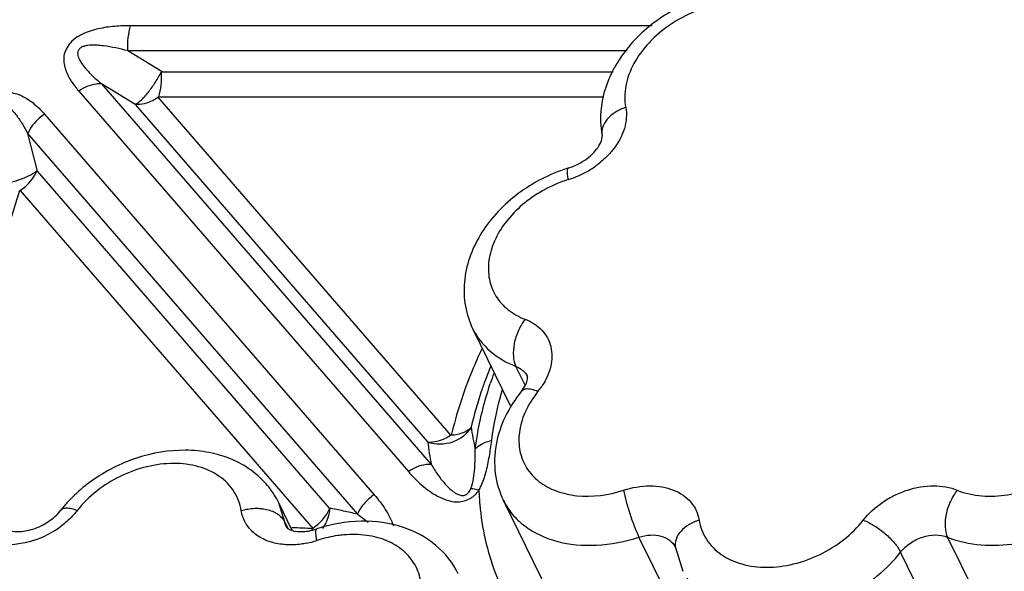
# Model space of a CAD drawing. Units: inches. Extents: x 0 to 34, y 0 to 22.
# Drawn here: x 20.3 to 21.2, y 16.2 to 16.7 of the extents above; entities that cross this region are included whole.
import ezdxf

# ---------------------------------------------------------------- set-up
doc = ezdxf.new("R2010")
doc.units = ezdxf.units.IN
doc.header["$LTSCALE"] = 1.87
doc.header["$MEASUREMENT"] = 0
doc.layers.add('02___PRT_ALL_AXES', color=7, linetype='Continuous')
doc.layers.add('FEATURES', color=7, linetype='Continuous')

msp = doc.modelspace()

# ---------------------------------------------------------------- linework, layer by layer
at = {"layer": '02___PRT_ALL_AXES', "color": 7, "linetype": 'Continuous'}
for p, q in [((20.73972, 16.31273), (20.70514, 16.38321)), ((20.78253, 16.12548), (20.73308, 16.22624)), ((20.53973, 16.19882), (20.52733, 16.22409))]:
    msp.add_line(p, q, dxfattribs=at)
at = {"layer": 'FEATURES', "color": 7, "linetype": 'Continuous'}
for p, q in [((20.86938, 16.66084), (20.39164, 16.66084)), ((20.4204, 16.61861), (20.38908, 16.63785)), ((20.84661, 16.63785), (20.38908, 16.63785)), ((20.4204, 16.61861), (20.83357, 16.61861)), ((20.365, 16.60759), (20.66701, 16.25917)), ((20.39631, 16.58835), (20.365, 16.60759)), ((20.34403, 16.60104), (20.64604, 16.25262)), ((20.68537, 16.28561), (20.41666, 16.59561)), ((20.41666, 16.59561), (20.82502, 16.59561)), ((20.6638, 16.27976), (20.39631, 16.58835)), ((20.31268, 16.57993), (20.61473, 16.23148)), ((20.2973, 16.562), (20.30609, 16.52759)), ((20.2973, 16.562), (20.59934, 16.21355)), ((20.30609, 16.52759), (20.5736, 16.21898)), ((20.19396, 16.19928), (20.29009, 16.51037)), ((20.29009, 16.51037), (20.55883, 16.20034)), ((20.70514, 16.38321), (20.70518, 16.38313)), ((20.75302, 16.33167), (20.74456, 16.34891)), ((20.7553, 16.33832), (20.75508, 16.33976)), ((20.73309, 16.22623), (20.7331, 16.22621)), ((20.52744, 16.22387), (20.52733, 16.22409)), ((20.53297, 16.20641), (20.52744, 16.22387)), ((20.53591, 16.20041), (20.53297, 16.20641)), ((20.53447, 16.20169), (20.53447, 16.20169)), ((20.89189, 16.12211), (20.8573, 16.19259)), ((21.1746, 16.12211), (21.14001, 16.19259)), ((20.89059, 16.18306), (20.89043, 16.18362)), ((20.89059, 16.18306), (20.89746, 16.16144)), ((21.13151, 16.10842), (21.09692, 16.1789))]:
    msp.add_line(p, q, dxfattribs=at)
for centre, radius, start, end in [((20.76721, 16.60268), 0.08651, 300.44873, 307.20865), ((20.83696, 16.38828), 0.14898, 107.24305, 109.05559), ((20.76617, 16.6044), 0.08853, 289.90251, 300.46444), ((20.82854, 16.40414), 0.12123, 107.28349, 119.51789), ((20.76687, 16.60254), 0.08653, 287.24529, 289.89037), ((21.06937, 16.20527), 0.37646, 157.48604, 159.57603), ((21.05355, 16.22287), 0.35029, 160.02421, 161.65046), ((20.83718, 16.26735), 0.09314, 141.0148, 145.9015), ((20.71192, 16.36874), 0.06801, 321.01015, 325.87899), ((20.90828, 16.32067), 0.2065, 187.56563, 193.27581), ((20.88486, 16.30372), 0.22236, 186.18656, 191.55935), ((20.45675, 16.18927), 0.07872, 32.38703, 39.98646), ((20.96267, 16.24467), 0.25217, 182.06503, 185.04879), ((20.45787, 16.19005), 0.07735, 25.91888, 32.34432), ((20.43023, 16.13595), 0.13093, 137.03622, 141.88758), ((20.52049, 15.90258), 0.32082, 78.10232, 80.4713), ((20.52386, 15.91872), 0.30434, 75.63932, 78.0975), ((20.27549, 16.27294), 0.08769, 287.81453, 307.5612), ((20.52944, 15.70269), 0.49852, 86.61994, 88.85139), ((20.51993, 16.21517), 0.04101, 336.9133, 338.73844), ((20.54584, 16.25011), 0.0526, 285.85542, 288.00733), ((20.59838, 16.07833), 0.11694, 107.01734, 108.00819), ((20.5362, 16.26945), 0.08405, 281.30623, 288.03848)]:
    msp.add_arc(centre, radius, start, end, dxfattribs=at)
for points, knots in [([(20.9662, 16.69379), (20.95056, 16.69468), (20.91831, 16.69036), (20.87492, 16.6695), (20.84579, 16.64174), (20.83023, 16.6152), (20.82544, 16.60095), (20.82394, 16.59377)], [0, 0, 0, 0, 0.251183, 0.509482, 0.761299, 0.882437, 1, 1, 1, 1]), ([(20.97937, 16.67639), (20.96516, 16.68217), (20.9398, 16.68346), (20.90841, 16.67461), (20.88549, 16.66258), (20.86617, 16.64636), (20.85198, 16.62722), (20.84417, 16.60662), (20.84391, 16.59245), (20.84514, 16.58599)], [0, 0, 0, 0, 0.244726, 0.3809, 0.51918, 0.653848, 0.780034, 0.895101, 1, 1, 1, 1]), ([(20.39164, 16.66084), (20.38677, 16.66085), (20.37687, 16.66046), (20.36449, 16.65872), (20.35463, 16.65604), (20.34506, 16.65238), (20.33648, 16.64644), (20.3316, 16.63814), (20.33007, 16.63184), (20.33052, 16.62583), (20.33203, 16.62026), (20.33424, 16.61501), (20.33806, 16.60844), (20.34154, 16.60391), (20.34403, 16.60104)], [0, 0, 0, 0, 0.135365, 0.274694, 0.346126, 0.41853, 0.559612, 0.623841, 0.682227, 0.736626, 0.789588, 0.841974, 0.894393, 1, 1, 1, 1]), ([(20.38908, 16.63785), (20.3889, 16.64189), (20.38914, 16.64966), (20.39055, 16.65732), (20.39164, 16.66084)], [0, 0, 0, 0, 0.523636, 1, 1, 1, 1]), ([(20.38908, 16.63785), (20.38546, 16.6388), (20.37812, 16.64057), (20.36878, 16.64224), (20.36114, 16.643), (20.35627, 16.6431), (20.35234, 16.64278), (20.34939, 16.64222), (20.34655, 16.64124), (20.34431, 16.63935), (20.34305, 16.63689), (20.34299, 16.63428), (20.34369, 16.63191), (20.34501, 16.6289), (20.34724, 16.62543), (20.35034, 16.62155), (20.35374, 16.61786), (20.35856, 16.61313), (20.36239, 16.60977), (20.365, 16.60759)], [0, 0, 0, 0, 0.130317, 0.262214, 0.329145, 0.396818, 0.431045, 0.46608, 0.500989, 0.53419, 0.565333, 0.593966, 0.622515, 0.650879, 0.707616, 0.765177, 0.823327, 0.881875, 1, 1, 1, 1]), ([(20.39581, 16.58866), (20.39791, 16.58978), (20.40225, 16.59342), (20.40841, 16.60036), (20.41454, 16.60909), (20.41822, 16.61556), (20.41989, 16.61891)], [0, 0, 0, 0, 0.183102, 0.429081, 0.712391, 1, 1, 1, 1]), ([(20.41735, 16.59561), (20.41844, 16.59913), (20.41985, 16.60679), (20.42009, 16.61456), (20.41991, 16.61861)], [0, 0, 0, 0, 0.476366, 1, 1, 1, 1]), ([(20.365, 16.60759), (20.3633, 16.60769), (20.35587, 16.60733), (20.34876, 16.60422), (20.34403, 16.60104)], [0, 0, 0, 0, 0.229082, 1, 1, 1, 1]), ([(20.23471, 16.55516), (20.23599, 16.55932), (20.23904, 16.5677), (20.24422, 16.57779), (20.24974, 16.58542), (20.25475, 16.59093), (20.26088, 16.59564), (20.268, 16.59885), (20.27546, 16.60028), (20.28262, 16.59983), (20.28904, 16.59795), (20.29655, 16.59439), (20.30465, 16.58848), (20.31015, 16.58285), (20.31268, 16.57993)], [0, 0, 0, 0, 0.120968, 0.247291, 0.313453, 0.382209, 0.453635, 0.526486, 0.59697, 0.66258, 0.723711, 0.781809, 0.892656, 1, 1, 1, 1]), ([(20.25785, 16.54947), (20.25796, 16.55293), (20.25836, 16.55991), (20.25946, 16.56862), (20.26102, 16.57557), (20.26272, 16.5808), (20.26525, 16.58588), (20.26985, 16.59005), (20.27591, 16.58937), (20.28025, 16.58633), (20.28388, 16.58281), (20.28703, 16.57894), (20.28989, 16.57488), (20.29341, 16.56929), (20.29579, 16.56494), (20.2973, 16.562)], [0, 0, 0, 0, 0.124067, 0.249675, 0.313525, 0.378519, 0.445744, 0.516632, 0.583351, 0.644526, 0.704369, 0.763696, 0.822836, 0.881907, 1, 1, 1, 1]), ([(20.41702, 16.59519), (20.41536, 16.59407), (20.40899, 16.59037), (20.40143, 16.58832), (20.39605, 16.58864)], [0, 0, 0, 0, 0.270725, 1, 1, 1, 1]), ([(20.82394, 16.59377), (20.82336, 16.59098), (20.82156, 16.57986), (20.82189, 16.56837), (20.82347, 16.56011)], [0, 0, 0, 0, 0.252961, 1, 1, 1, 1]), ([(20.31268, 16.57993), (20.31099, 16.57879), (20.30473, 16.57392), (20.29968, 16.56739), (20.2973, 16.562)], [0, 0, 0, 0, 0.257005, 1, 1, 1, 1]), ([(20.84514, 16.58599), (20.84177, 16.58489), (20.83553, 16.58202), (20.82801, 16.57581), (20.82344, 16.56823), (20.82301, 16.56261), (20.82348, 16.56011)], [0, 0, 0, 0, 0.291378, 0.55785, 0.790744, 1, 1, 1, 1]), ([(20.84514, 16.58599), (20.84573, 16.5829), (20.84608, 16.57634), (20.84346, 16.56272), (20.83807, 16.55316), (20.83354, 16.54743)], [0, 0, 0, 0, 0.2285, 0.470152, 1, 1, 1, 1]), ([(20.82053, 16.55072), (20.82177, 16.55274), (20.82321, 16.55578), (20.82365, 16.55917), (20.82347, 16.56011)], [0, 0, 0, 0, 0.714004, 1, 1, 1, 1]), ([(20.7928, 16.53056), (20.79877, 16.53242), (20.80715, 16.53665), (20.8159, 16.54436), (20.81925, 16.54861), (20.82053, 16.55072)], [0, 0, 0, 0, 0.537868, 0.78773, 1, 1, 1, 1]), ([(20.83354, 16.54743), (20.83256, 16.54618), (20.82834, 16.54119), (20.82346, 16.53677), (20.81953, 16.53378)], [0, 0, 0, 0, 0.244065, 1, 1, 1, 1]), ([(20.2665, 16.51561), (20.27004, 16.51568), (20.27735, 16.51648), (20.28799, 16.51909), (20.29773, 16.52289), (20.30354, 16.52626), (20.30595, 16.52814)], [0, 0, 0, 0, 0.253376, 0.523677, 0.781471, 1, 1, 1, 1]), ([(20.29045, 16.50995), (20.29214, 16.51109), (20.29841, 16.51596), (20.30346, 16.52249), (20.30584, 16.52788)], [0, 0, 0, 0, 0.256985, 1, 1, 1, 1]), ([(20.78832, 16.5291), (20.77252, 16.52364), (20.75005, 16.51152), (20.72581, 16.48908), (20.71136, 16.46981), (20.70134, 16.44865), (20.69644, 16.42632), (20.69734, 16.40387), (20.70195, 16.38967), (20.70519, 16.38311)], [0, 0, 0, 0, 0.265897, 0.396556, 0.523563, 0.646616, 0.766251, 0.883664, 1, 1, 1, 1]), ([(20.79252, 16.51989), (20.79229, 16.52131), (20.79194, 16.52383), (20.79174, 16.52678), (20.79186, 16.52863), (20.79204, 16.5297), (20.79243, 16.53045), (20.7928, 16.53057)], [0, 0, 0, 0, 0.392676, 0.694491, 0.807468, 0.894133, 1, 1, 1, 1]), ([(20.76881, 16.50963), (20.75605, 16.50241), (20.73895, 16.48828), (20.72442, 16.46456), (20.71895, 16.44645), (20.71921, 16.42871), (20.72543, 16.41268), (20.73713, 16.39982), (20.74745, 16.39418), (20.75302, 16.39205)], [0, 0, 0, 0, 0.291152, 0.424975, 0.547991, 0.661727, 0.770786, 0.881663, 1, 1, 1, 1]), ([(20.75302, 16.39205), (20.75053, 16.38887), (20.74635, 16.38172), (20.7426, 16.37018), (20.74166, 16.35891), (20.74314, 16.3518), (20.74456, 16.34891)], [0, 0, 0, 0, 0.264795, 0.537015, 0.788829, 1, 1, 1, 1]), ([(20.75302, 16.39205), (20.7587, 16.38986), (20.76667, 16.38489), (20.7737, 16.37522), (20.778, 16.36415), (20.77763, 16.34794), (20.772, 16.33617), (20.76822, 16.33059)], [0, 0, 0, 0, 0.248003, 0.365363, 0.482108, 0.725875, 1, 1, 1, 1]), ([(20.70518, 16.38313), (20.70896, 16.37546), (20.72026, 16.36112), (20.73602, 16.35219), (20.74456, 16.34891)], [0, 0, 0, 0, 0.482984, 1, 1, 1, 1]), ([(20.71318, 16.36456), (20.7101, 16.35809), (20.69874, 16.33257), (20.69, 16.30585), (20.68537, 16.28561)], [0, 0, 0, 0, 0.256735, 1, 1, 1, 1]), ([(20.74456, 16.34891), (20.74685, 16.34803), (20.75106, 16.34565), (20.75407, 16.34181), (20.75508, 16.33976)], [0, 0, 0, 0, 0.517034, 1, 1, 1, 1]), ([(20.71657, 16.33664), (20.71524, 16.33306), (20.71021, 16.3189), (20.70608, 16.30441), (20.70357, 16.29348)], [0, 0, 0, 0, 0.253992, 1, 1, 1, 1]), ([(20.74966, 16.32618), (20.75152, 16.32847), (20.754, 16.33231), (20.75526, 16.33675), (20.7553, 16.33832)], [0, 0, 0, 0, 0.653793, 1, 1, 1, 1]), ([(20.70729, 16.27325), (20.70793, 16.27823), (20.71104, 16.2985), (20.7162, 16.31844), (20.72108, 16.33315)], [0, 0, 0, 0, 0.244659, 1, 1, 1, 1]), ([(20.72239, 16.28109), (20.72288, 16.28496), (20.72522, 16.30068), (20.72885, 16.3162), (20.73222, 16.32769)], [0, 0, 0, 0, 0.245871, 1, 1, 1, 1]), ([(20.74966, 16.32618), (20.74382, 16.31896), (20.73383, 16.30346), (20.72517, 16.27758), (20.72427, 16.25091), (20.7293, 16.23393), (20.7331, 16.2262)], [0, 0, 0, 0, 0.260945, 0.512942, 0.757938, 1, 1, 1, 1]), ([(20.75404, 16.32819), (20.75316, 16.32811), (20.75152, 16.32777), (20.75013, 16.32677), (20.74966, 16.32618)], [0, 0, 0, 0, 0.540907, 1, 1, 1, 1]), ([(20.76478, 16.32595), (20.76288, 16.32673), (20.75938, 16.32788), (20.75566, 16.32833), (20.75404, 16.32819)], [0, 0, 0, 0, 0.558118, 1, 1, 1, 1]), ([(21.1489, 16.23555), (21.16312, 16.22977), (21.18848, 16.22848), (21.21987, 16.23733), (21.24279, 16.24936), (21.26211, 16.26558), (21.27629, 16.28472), (21.2841, 16.30532), (21.28437, 16.31949), (21.28314, 16.32595)], [0, 0, 0, 0, 0.244726, 0.3809, 0.51918, 0.653848, 0.780034, 0.895101, 1, 1, 1, 1]), ([(20.76005, 16.31957), (20.75933, 16.3185), (20.7566, 16.31426), (20.75423, 16.30979), (20.75273, 16.30634)], [0, 0, 0, 0, 0.255628, 1, 1, 1, 1]), ([(21.14001, 16.19259), (21.15939, 16.1847), (21.18787, 16.18326), (21.21964, 16.19021), (21.24196, 16.1977), (21.26802, 16.21142), (21.29438, 16.23353), (21.31373, 16.25964), (21.32437, 16.28772), (21.32473, 16.30705), (21.32305, 16.31586)], [0, 0, 0, 0, 0.244678, 0.312237, 0.381031, 0.519282, 0.653922, 0.780082, 0.895122, 1, 1, 1, 1]), ([(20.75273, 16.30634), (20.75026, 16.30067), (20.74684, 16.28907), (20.74722, 16.27136), (20.75357, 16.25539), (20.76539, 16.24261), (20.78156, 16.23392), (20.80801, 16.22811), (20.82948, 16.23111), (20.84314, 16.23555)], [0, 0, 0, 0, 0.124149, 0.238975, 0.349214, 0.461394, 0.581268, 0.711766, 1, 1, 1, 1]), ([(20.70361, 16.29318), (20.70173, 16.29008), (20.69667, 16.28444), (20.68662, 16.27897), (20.67515, 16.27708), (20.66745, 16.27827), (20.66383, 16.27944)], [0, 0, 0, 0, 0.241118, 0.491864, 0.747025, 1, 1, 1, 1]), ([(20.68559, 16.28617), (20.68744, 16.28627), (20.69381, 16.28704), (20.70033, 16.28967), (20.70347, 16.29304)], [0, 0, 0, 0, 0.287045, 1, 1, 1, 1]), ([(20.68505, 16.28598), (20.68339, 16.28486), (20.67702, 16.28116), (20.66946, 16.27911), (20.66408, 16.27943)], [0, 0, 0, 0, 0.270723, 1, 1, 1, 1]), ([(20.70729, 16.27325), (20.70813, 16.27421), (20.71239, 16.27811), (20.71803, 16.2802), (20.72239, 16.28109)], [0, 0, 0, 0, 0.22291, 1, 1, 1, 1]), ([(20.71702, 16.25171), (20.71835, 16.25657), (20.72036, 16.26635), (20.72177, 16.27621), (20.72239, 16.28109)], [0, 0, 0, 0, 0.506242, 1, 1, 1, 1]), ([(20.51706, 16.23985), (20.51268, 16.24507), (20.50249, 16.25451), (20.48412, 16.26466), (20.46356, 16.27075), (20.43405, 16.27352), (20.39602, 16.26704), (20.36829, 16.25294), (20.35574, 16.24391)], [0, 0, 0, 0, 0.11611, 0.233919, 0.354625, 0.478834, 0.736502, 1, 1, 1, 1]), ([(20.70326, 16.23722), (20.70447, 16.24022), (20.70592, 16.2464), (20.70716, 16.25848), (20.70729, 16.2674), (20.70729, 16.27325)], [0, 0, 0, 0, 0.266408, 0.518123, 1, 1, 1, 1]), ([(20.49297, 16.21692), (20.49195, 16.2231), (20.48731, 16.23536), (20.47307, 16.24961), (20.4535, 16.2583), (20.43051, 16.26104), (20.40592, 16.25785), (20.3741, 16.24632), (20.35302, 16.23015), (20.34265, 16.21692)], [0, 0, 0, 0, 0.102795, 0.207853, 0.321826, 0.447358, 0.582987, 0.724407, 1, 1, 1, 1]), ([(20.66701, 16.25917), (20.66532, 16.25927), (20.65789, 16.25891), (20.65077, 16.2558), (20.64604, 16.25262)], [0, 0, 0, 0, 0.229082, 1, 1, 1, 1]), ([(20.66701, 16.25917), (20.66798, 16.25749), (20.66999, 16.25418), (20.67324, 16.24932), (20.6768, 16.24461), (20.6807, 16.24005), (20.68435, 16.2365), (20.68764, 16.23396), (20.6904, 16.23214), (20.69314, 16.23103), (20.69573, 16.23064), (20.69794, 16.23107), (20.69992, 16.23222), (20.70199, 16.23416), (20.70279, 16.23605), (20.70326, 16.23722)], [0, 0, 0, 0, 0.111159, 0.223154, 0.336277, 0.450861, 0.568204, 0.628561, 0.690005, 0.75827, 0.797032, 0.838997, 0.884765, 0.927551, 1, 1, 1, 1]), ([(20.35574, 16.24391), (20.3538, 16.24252), (20.34625, 16.23681), (20.33924, 16.23036), (20.33442, 16.22518)], [0, 0, 0, 0, 0.252545, 1, 1, 1, 1]), ([(20.64604, 16.25262), (20.64981, 16.24827), (20.65591, 16.24202), (20.66512, 16.23479), (20.67143, 16.23068), (20.67702, 16.22806), (20.68155, 16.22645), (20.68633, 16.22497), (20.69166, 16.22456), (20.69719, 16.22569), (20.70171, 16.22744), (20.70502, 16.22948), (20.70785, 16.23193), (20.70957, 16.23411), (20.71066, 16.23558)], [0, 0, 0, 0, 0.222617, 0.336409, 0.453037, 0.5131, 0.575026, 0.639014, 0.706301, 0.779519, 0.855537, 0.892901, 0.929327, 1, 1, 1, 1]), ([(20.71066, 16.23558), (20.7114, 16.23687), (20.71404, 16.24203), (20.71588, 16.24756), (20.71702, 16.25171)], [0, 0, 0, 0, 0.257073, 1, 1, 1, 1]), ([(21.35764, 16.24538), (21.36203, 16.23318), (21.36705, 16.21418), (21.36705, 16.18848), (21.36334, 16.16994), (21.35607, 16.15265), (21.34213, 16.13157), (21.318, 16.10977), (21.28269, 16.09278), (21.24984, 16.08818), (21.224, 16.092), (21.19953, 16.1009), (21.1836, 16.11289), (21.1746, 16.12211)], [0, 0, 0, 0, 0.126488, 0.188547, 0.249236, 0.309522, 0.3703, 0.494436, 0.621198, 0.747589, 0.8108, 0.874299, 1, 1, 1, 1]), ([(20.70326, 16.23722), (20.70383, 16.23717), (20.70635, 16.23687), (20.70881, 16.23621), (20.71066, 16.23558)], [0, 0, 0, 0, 0.226603, 1, 1, 1, 1]), ([(20.84314, 16.23555), (20.85086, 16.23806), (20.86284, 16.24019), (20.87833, 16.23898), (20.88873, 16.23616), (20.89774, 16.23147), (20.90497, 16.22505), (20.91009, 16.21716), (20.9119, 16.2112), (20.9124, 16.20817)], [0, 0, 0, 0, 0.288734, 0.423748, 0.550578, 0.669407, 0.781825, 0.890762, 1, 1, 1, 1]), ([(20.84314, 16.23555), (20.84381, 16.23207), (20.84562, 16.22464), (20.849, 16.21342), (20.8529, 16.20253), (20.8558, 16.19564), (20.8573, 16.19259)], [0, 0, 0, 0, 0.234197, 0.506106, 0.774809, 1, 1, 1, 1]), ([(21.06273, 16.20817), (21.06773, 16.21456), (21.07708, 16.22301), (21.09146, 16.2313), (21.10686, 16.23746), (21.12649, 16.24084), (21.14214, 16.2383), (21.1489, 16.23555)], [0, 0, 0, 0, 0.253995, 0.386045, 0.51802, 0.771468, 1, 1, 1, 1]), ([(21.1489, 16.23555), (21.14636, 16.2324), (21.14207, 16.22531), (21.13817, 16.21382), (21.13713, 16.20258), (21.13859, 16.19547), (21.14001, 16.19259)], [0, 0, 0, 0, 0.265641, 0.537841, 0.789148, 1, 1, 1, 1]), ([(20.61473, 16.23148), (20.61303, 16.23034), (20.60677, 16.22547), (20.60172, 16.21894), (20.59934, 16.21355)], [0, 0, 0, 0, 0.257005, 1, 1, 1, 1]), ([(20.61473, 16.23148), (20.61843, 16.22721), (20.62528, 16.21826), (20.63055, 16.20816), (20.63228, 16.20283)], [0, 0, 0, 0, 0.502288, 1, 1, 1, 1]), ([(20.7331, 16.22621), (20.73529, 16.22175), (20.74085, 16.21321), (20.75619, 16.19864), (20.78261, 16.1866), (20.81938, 16.18354), (20.8447, 16.18849), (20.8573, 16.19259)], [0, 0, 0, 0, 0.107013, 0.216818, 0.451959, 0.714679, 1, 1, 1, 1]), ([(20.34265, 16.21692), (20.34097, 16.21756), (20.33781, 16.21856), (20.33335, 16.21918), (20.32968, 16.21876), (20.3278, 16.21751), (20.32722, 16.21676)], [0, 0, 0, 0, 0.331715, 0.607709, 0.82453, 1, 1, 1, 1]), ([(20.34265, 16.21692), (20.34168, 16.21568), (20.33755, 16.21077), (20.33279, 16.20639), (20.32895, 16.20343)], [0, 0, 0, 0, 0.244004, 1, 1, 1, 1]), ([(20.49297, 16.21692), (20.49694, 16.21815), (20.50249, 16.21907), (20.50802, 16.21902), (20.50939, 16.21894)], [0, 0, 0, 0, 0.751453, 1, 1, 1, 1]), ([(20.52495, 16.18686), (20.52083, 16.18773), (20.51302, 16.19031), (20.50306, 16.19702), (20.49597, 16.2061), (20.49358, 16.21327), (20.49297, 16.21692)], [0, 0, 0, 0, 0.271506, 0.5232, 0.762259, 1, 1, 1, 1]), ([(20.50939, 16.21894), (20.51073, 16.21887), (20.51577, 16.21834), (20.52075, 16.21685), (20.52403, 16.2151)], [0, 0, 0, 0, 0.264718, 1, 1, 1, 1]), ([(20.574, 16.2189), (20.57383, 16.21724), (20.5728, 16.21073), (20.57021, 16.20442), (20.56737, 16.2004)], [0, 0, 0, 0, 0.253963, 1, 1, 1, 1]), ([(20.57013, 16.21206), (20.57051, 16.21259), (20.57192, 16.21469), (20.57313, 16.21692), (20.57389, 16.21865)], [0, 0, 0, 0, 0.256144, 1, 1, 1, 1]), ([(20.71148, 16.22247), (20.71338, 16.20098), (20.7228, 16.1585), (20.74387, 16.12039), (20.75666, 16.10334)], [0, 0, 0, 0, 0.503187, 1, 1, 1, 1]), ([(20.27829, 16.19929), (20.28131, 16.19806), (20.28956, 16.19707), (20.30288, 16.19949), (20.3165, 16.20611), (20.32424, 16.21296), (20.32722, 16.21676)], [0, 0, 0, 0, 0.179173, 0.442944, 0.734895, 1, 1, 1, 1]), ([(20.52403, 16.2151), (20.52504, 16.21456), (20.52859, 16.21236), (20.53162, 16.20915), (20.53297, 16.20641)], [0, 0, 0, 0, 0.271275, 1, 1, 1, 1]), ([(20.5585, 16.20072), (20.55964, 16.20148), (20.564, 16.20472), (20.56779, 16.20873), (20.57013, 16.21206)], [0, 0, 0, 0, 0.251383, 1, 1, 1, 1]), ([(20.9124, 16.20817), (20.90906, 16.20714), (20.90288, 16.2044), (20.89538, 16.19842), (20.89074, 16.19105), (20.8902, 16.18553), (20.8906, 16.18306)], [0, 0, 0, 0, 0.291635, 0.557991, 0.790726, 1, 1, 1, 1]), ([(20.9124, 16.20817), (20.91342, 16.20199), (20.91807, 16.18972), (20.9323, 16.17548), (20.95187, 16.16679), (20.97486, 16.16405), (20.99946, 16.16724), (21.03128, 16.17877), (21.05236, 16.19494), (21.06273, 16.20817)], [0, 0, 0, 0, 0.102795, 0.207853, 0.321826, 0.447358, 0.582987, 0.724407, 1, 1, 1, 1]), ([(21.06273, 16.20817), (21.06624, 16.20682), (21.0733, 16.20311), (21.08294, 16.19604), (21.09113, 16.18793), (21.09545, 16.1819), (21.09692, 16.1789)], [0, 0, 0, 0, 0.246874, 0.519031, 0.781002, 1, 1, 1, 1]), ([(20.53447, 16.20169), (20.53468, 16.20126), (20.53656, 16.19965), (20.53885, 16.19885), (20.54071, 16.19841)], [0, 0, 0, 0, 0.199326, 1, 1, 1, 1]), ([(20.55007, 16.19773), (20.55088, 16.19778), (20.5543, 16.19809), (20.55769, 16.19879), (20.56021, 16.1995)], [0, 0, 0, 0, 0.23632, 1, 1, 1, 1]), ([(20.56223, 16.18954), (20.56196, 16.19094), (20.56155, 16.19344), (20.56126, 16.19635), (20.5613, 16.19818), (20.56143, 16.19921), (20.56175, 16.19997), (20.5621, 16.20008)], [0, 0, 0, 0, 0.396207, 0.699807, 0.812835, 0.898796, 1, 1, 1, 1]), ([(20.64162, 16.20145), (20.62921, 16.20562), (20.60198, 16.20921), (20.57518, 16.20433), (20.5621, 16.20008)], [0, 0, 0, 0, 0.487607, 1, 1, 1, 1]), ([(20.69179, 16.15911), (20.68692, 16.16901), (20.67254, 16.18709), (20.65231, 16.19785), (20.64162, 16.20145)], [0, 0, 0, 0, 0.494486, 1, 1, 1, 1]), ([(20.54071, 16.19841), (20.54135, 16.19826), (20.54444, 16.19768), (20.54761, 16.19758), (20.55007, 16.19773)], [0, 0, 0, 0, 0.212056, 1, 1, 1, 1]), ([(20.58697, 16.19465), (20.58507, 16.19448), (20.57736, 16.19358), (20.56975, 16.19186), (20.56416, 16.19015)], [0, 0, 0, 0, 0.24593, 1, 1, 1, 1]), ([(20.64059, 16.09914), (20.64486, 16.10442), (20.65205, 16.11548), (20.65813, 16.13354), (20.65855, 16.15138), (20.65302, 16.16766), (20.6419, 16.18095), (20.62627, 16.19023), (20.6074, 16.19508), (20.59389, 16.19525), (20.58697, 16.19465)], [0, 0, 0, 0, 0.138246, 0.265512, 0.382892, 0.494827, 0.607801, 0.7279, 0.858549, 1, 1, 1, 1]), ([(20.8573, 16.19259), (20.86066, 16.19368), (20.86742, 16.195), (20.87723, 16.19417), (20.88548, 16.19045), (20.88925, 16.18601), (20.89043, 16.18362)], [0, 0, 0, 0, 0.285713, 0.548848, 0.784318, 1, 1, 1, 1]), ([(21.09692, 16.1789), (21.09942, 16.1821), (21.1057, 16.18775), (21.11997, 16.19474), (21.13298, 16.19545), (21.14001, 16.19259)], [0, 0, 0, 0, 0.255951, 0.521323, 1, 1, 1, 1]), ([(20.30232, 16.18945), (20.29912, 16.18843), (20.28683, 16.18524), (20.27364, 16.18496), (20.26452, 16.18703)], [0, 0, 0, 0, 0.263941, 1, 1, 1, 1]), ([(20.53378, 16.18567), (20.53302, 16.18572), (20.53006, 16.18596), (20.52712, 16.1864), (20.52495, 16.18686)], [0, 0, 0, 0, 0.254598, 1, 1, 1, 1]), ([(20.55268, 16.18704), (20.55109, 16.18672), (20.54485, 16.18567), (20.53847, 16.18538), (20.53378, 16.18567)], [0, 0, 0, 0, 0.256835, 1, 1, 1, 1]), ([(20.90109, 16.15498), (20.9052, 16.14856), (20.91628, 16.13679), (20.93842, 16.12512), (20.96474, 16.11952), (20.99353, 16.12018), (21.02303, 16.12697), (21.06022, 16.14328), (21.08457, 16.16314), (21.09692, 16.1789)], [0, 0, 0, 0, 0.10205, 0.211181, 0.330006, 0.458289, 0.5936, 0.732091, 1, 1, 1, 1])]:
    msp.add_open_spline(points, degree=3, knots=knots, dxfattribs=at)
for points in [[(20.59934, 16.21355), (20.60269, 16.21125), (20.60595, 16.20883), (20.60908, 16.20626)], [(20.53447, 16.20169), (20.53374, 16.20317), (20.53323, 16.20478), (20.53297, 16.20641)]]:
    msp.add_open_spline(points, degree=3, dxfattribs=at)

doc.saveas('drawing.dxf')
